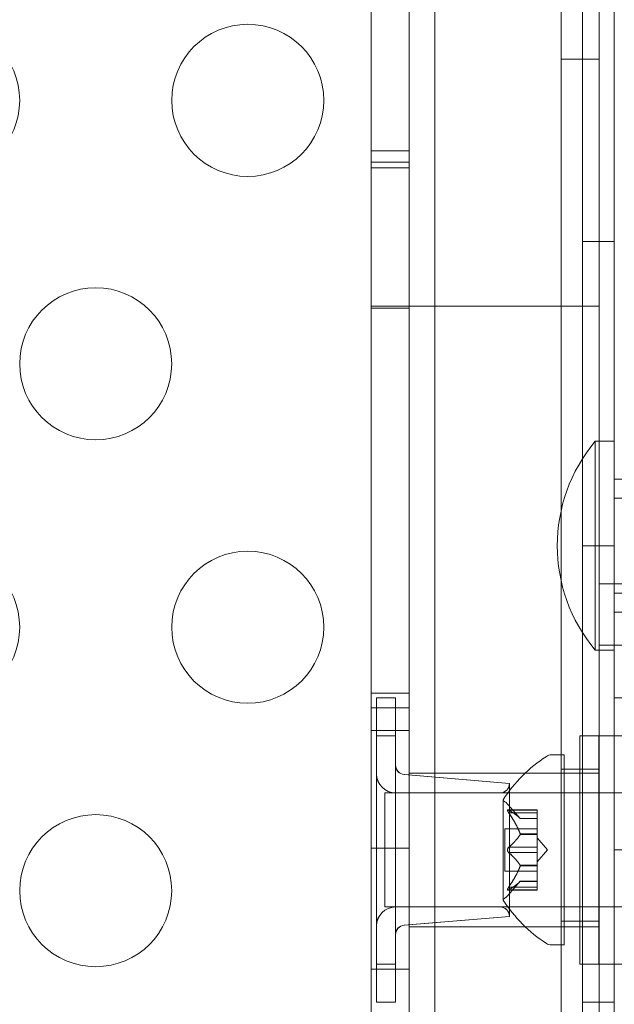
# Model space of a CAD drawing. Extents: x -737 to 89, y -368 to 142.
# Drawn here: x -269 to -267, y -163 to -160 of the extents above; entities that cross this region are included whole.
import ezdxf

# ---------------------------------------------------------------- set-up
doc = ezdxf.new("R2010")
doc.units = 0
doc.header["$MEASUREMENT"] = 0
doc.header["$PDMODE"] = 68
doc.header["$PDSIZE"] = 5
doc.styles.get("Standard").update_dxf_attribs({"font": 'Helvetica LT 57 Condensed_0.ttf'})
doc.dimstyles.new('FEET-METERS', dxfattribs={"dimtxt": 12, "dimasz": 7, "dimexe": 3, "dimexo": 3, "dimgap": 3, "dimtad": 0, "dimdec": 1, "dimzin": 3, "dimdsep": 46, "dimlunit": 4, "dimtxsty": 'Standard', "dimcen": 0.09, "dimadec": 0, "dimazin": 0, "dimtfac": 2, "dimtdec": 1, "dimtofl": 0, "dimtmove": 0, "dimatfit": 3, "dimfxl": 1, "dimfrac": 2, "dimtolj": 1, "dimtzin": 3, "dimarcsym": 0})

# ---------------------------------------------------------------- blocks, each defined once
blk = doc.blocks.new('*D144')
at = {"color": 0, "lineweight": -2, "transparency": 16777216}
for p, q in [((-261.5645, 80.1605), (-643.4427, 80.1605)), ((-640.4427, 73.1605), (-640.4427, -175.9101)), ((-640.4427, -361.007), (-640.4427, -277.9269)), ((-219.1454, -368.007), (-643.4427, -368.007))]:
    blk.add_line(p, q, dxfattribs=at)
at = {"color": 0, "lineweight": 0, "transparency": 16777216}
for points in [[(-641.6094, 73.1605), (-639.276, 73.1605), (-640.4427, 80.1605)], [(-641.6094, -361.007), (-639.276, -361.007), (-640.4427, -368.007)]]:
    blk.add_solid(points, dxfattribs=at)
at = {"layer": 'Defpoints', "color": 0, "lineweight": 0, "transparency": 16777216}
for p in [(-258.5645, 80.1605), (-640.4427, -368.007), (-216.1454, -368.007)]:
    blk.add_point(p, dxfattribs=at)
at = {"color": 0, "lineweight": 0, "transparency": 16777216, "insert": (-640.4427, -226.9185), "char_height": 12, "attachment_point": 5, "rotation": 90}
blk.add_mtext('\\A1;37\'-4" [11.4M]', dxfattribs=at)
blk = doc.blocks.new('new block')
at = {"color": 0, "linetype": 'Continuous', "lineweight": 0}
for p, q in [((-267.559, -165.5674), (-267.5591, -133.1874)), ((-268.0446, -133.4374), (-268.0446, -165.3174)), ((-267.4541, -162.3774), (-267.4541, -136.3774)), ((-267.4551, -137.2524), (-267.455, -161.5024)), ((-267.6284, -159.7778), (-267.5034, -159.7778)), ((-268.2534, -160.0789), (-268.1284, -160.0789)), ((-268.2534, -160.1168), (-268.1284, -160.1168)), ((-268.2534, -160.1352), (-268.1284, -160.1352)), ((-267.559, -160.3774), (-267.455, -160.3774)), ((-268.1284, -160.5904), (-268.2534, -160.5904)), ((-268.2534, -160.5904), (-268.2534, -163.1274)), ((-268.2534, -160.596), (-268.1284, -160.596)), ((-268.1284, -163.1274), (-268.1284, -160.5904)), ((-268.1284, -160.5904), (-267.6284, -160.5904)), ((-268.1284, -163.1274), (-268.1284, -160.5904)), ((-267.5034, -160.5904), (-267.6284, -160.5904)), ((-267.6284, -160.5904), (-267.6284, -163.1274)), ((-267.6284, -160.5904), (-267.6284, -163.1274)), ((-267.5034, -163.1274), (-267.5034, -160.5904)), ((-267.5166, -161.0336), (-267.5166, -161.3774)), ((-267.5166, -161.0336), (-267.4541, -161.0336)), ((-267.4541, -161.1586), (-267.3159, -161.1586)), ((-267.4541, -161.2211), (-267.3603, -161.2211)), ((-267.559, -161.3774), (-267.455, -161.3774)), ((-267.5166, -161.3774), (-267.5166, -161.7211)), ((-267.5034, -161.5024), (-267.3159, -161.5024)), ((-267.455, -161.5024), (-267.455, -165.5674)), ((-267.4541, -161.5336), (-267.3603, -161.5336)), ((-267.4541, -161.5961), (-267.3159, -161.5961)), ((-267.5034, -161.7039), (-267.3159, -161.7039)), ((-267.5166, -161.7211), (-267.4541, -161.7211)), ((-268.1284, -161.8624), (-268.2534, -161.8624)), ((-268.2362, -162.0024), (-268.2362, -161.8774)), ((-268.2362, -161.8774), (-268.1737, -161.8774)), ((-268.2358, -162.0024), (-268.2358, -161.8774)), ((-268.1737, -161.8774), (-268.1733, -161.8774)), ((-268.1737, -161.8774), (-268.1737, -162.0024)), ((-268.1733, -161.8774), (-268.1733, -162.0024)), ((-267.3159, -161.8774), (-267.4541, -161.8774)), ((-268.2534, -161.9103), (-268.1284, -161.9103)), ((-268.1284, -161.9851), (-268.2534, -161.9851)), ((-268.2362, -162.0024), (-268.2362, -162.7524)), ((-268.2362, -162.0024), (-268.1737, -162.0024)), ((-268.2358, -162.0024), (-268.2358, -162.7524)), ((-268.1737, -162.0024), (-268.1733, -162.0024)), ((-268.1737, -162.7524), (-268.1737, -162.0024)), ((-268.1733, -162.7524), (-268.1733, -162.0024)), ((-267.567, -162.0024), (-267.567, -162.7524)), ((-267.567, -162.0024), (-267.5045, -162.0024)), ((-267.5045, -162.7524), (-267.5045, -162.0024)), ((-267.5034, -162.0024), (-267.3159, -162.0024)), ((-267.6604, -162.0649), (-267.6195, -162.0649)), ((-267.6195, -162.3774), (-267.6195, -162.0649)), ((-267.6284, -162.1249), (-268.1284, -162.1249)), ((-267.6284, -162.1118), (-267.5034, -162.1118)), ((-267.5034, -162.1249), (-267.6284, -162.1249)), ((-267.7987, -162.1586), (-268.1451, -162.1298)), ((-267.7983, -162.1586), (-268.1446, -162.1298)), ((-267.7987, -162.1586), (-267.7987, -162.5961)), ((-267.7983, -162.1586), (-267.7983, -162.5961)), ((-268.2089, -162.5649), (-268.2089, -162.1899)), ((-267.2159, -162.1899), (-268.2089, -162.1899)), ((-268.1737, -162.1899), (-267.83, -162.1899)), ((-267.8199, -162.2139), (-267.8199, -162.5409)), ((-267.708, -162.2453), (-267.8041, -162.2453)), ((-267.7636, -162.2741), (-267.8028, -162.2291)), ((-267.8011, -162.2466), (-267.708, -162.2466)), ((-267.8011, -162.2553), (-267.708, -162.2553)), ((-267.708, -162.2553), (-267.708, -162.2453)), ((-267.708, -162.2553), (-267.708, -162.3245)), ((-267.7637, -162.2739), (-267.708, -162.2739)), ((-267.708, -162.2741), (-267.7636, -162.2741)), ((-267.8139, -162.3774), (-267.8139, -162.3079)), ((-267.708, -162.3079), (-267.8139, -162.3079)), ((-267.7637, -162.3245), (-267.708, -162.3245)), ((-267.7637, -162.3268), (-267.708, -162.3268)), ((-267.708, -162.3245), (-267.708, -162.3276)), ((-267.708, -162.3276), (-267.708, -162.3694)), ((-267.6736, -162.3774), (-267.708, -162.3379)), ((-268.2534, -162.372), (-268.1284, -162.372)), ((-267.8139, -162.4469), (-267.8139, -162.3774)), ((-267.8011, -162.3687), (-267.708, -162.3687)), ((-267.8011, -162.386), (-267.708, -162.386)), ((-267.708, -162.386), (-267.708, -162.3694)), ((-267.6736, -162.3774), (-267.708, -162.4168)), ((-267.708, -162.386), (-267.708, -162.4279)), ((-267.6195, -162.6899), (-267.6195, -162.3774)), ((-267.4541, -162.3774), (-267.3291, -162.3774)), ((-267.708, -162.4469), (-267.8139, -162.4469)), ((-267.7637, -162.4279), (-267.708, -162.4279)), ((-267.7637, -162.4302), (-267.708, -162.4302)), ((-267.708, -162.4279), (-267.708, -162.4315)), ((-267.708, -162.4315), (-267.708, -162.5007)), ((-267.7636, -162.4806), (-267.8028, -162.5256)), ((-267.7637, -162.4808), (-267.708, -162.4808)), ((-267.708, -162.4806), (-267.7636, -162.4806)), ((-267.708, -162.5095), (-267.8041, -162.5095)), ((-267.8011, -162.4995), (-267.708, -162.4995)), ((-267.8011, -162.5081), (-267.708, -162.5081)), ((-267.708, -162.5095), (-267.708, -162.5007)), ((-267.2159, -162.5649), (-268.2089, -162.5649)), ((-268.1737, -162.5649), (-267.83, -162.5649)), ((-267.7987, -162.5961), (-268.1451, -162.625)), ((-267.7983, -162.5961), (-268.1446, -162.625)), ((-267.6284, -162.6118), (-267.5034, -162.6118)), ((-267.6284, -162.6299), (-268.1284, -162.6299)), ((-267.5034, -162.6299), (-267.6284, -162.6299)), ((-267.6604, -162.6899), (-267.6195, -162.6899)), ((-268.1284, -162.7697), (-268.2534, -162.7697)), ((-268.2362, -162.8774), (-268.2362, -162.7524)), ((-268.2362, -162.7524), (-268.1737, -162.7524)), ((-268.2358, -162.8774), (-268.2358, -162.7524)), ((-268.1737, -162.7524), (-268.1733, -162.7524)), ((-268.1737, -162.7524), (-268.1737, -162.8774)), ((-268.1733, -162.7524), (-268.1733, -162.8774)), ((-267.567, -162.7524), (-267.5045, -162.7524)), ((-267.5034, -162.7524), (-267.3159, -162.7524)), ((-268.2362, -162.8774), (-268.1737, -162.8774)), ((-268.1737, -162.8774), (-268.1733, -162.8774)), ((-267.559, -162.8774), (-267.455, -162.8774))]:
    blk.add_line(p, q, dxfattribs=at)
for centre in [(-269.6596, -159.9133), (-268.6596, -159.9133), (-269.1596, -160.7793), (-269.6596, -161.6453), (-268.6596, -161.6453), (-269.1596, -162.5113)]:
    blk.add_circle(centre, 0.25, dxfattribs=at)
for centre, radius, start, end in [((-267.1064, -161.3774), 0.5352, 140.0338, 219.9662), ((-267.4124, -162.4762), 0.4851, 123.1297, 147.0739), ((-267.6604, -162.0961), 0.0313, 90, 123.1297), ((-268.1737, -162.1274), 0.0625, 180, 270), ((-268.1733, -162.1274), 0.0625, 180, 270), ((-268.1425, -162.0986), 0.0313, 180, 265.2364), ((-268.1421, -162.0986), 0.0312, 180, 265.2364), ((-267.83, -162.1586), 0.0312, 270, 0), ((-267.8296, -162.1586), 0.0312, 270, 0), ((-267.8174, -162.2139), 0.0025, 146.8769, 180), ((-267.8174, -162.2139), 0.0025, 180, 239.9968), ((-267.8499, -162.2702), 0.0625, 41.0708, 59.9968), ((-267.8174, -162.5409), 0.0025, 120.0032, 180), ((-267.8174, -162.5409), 0.0025, 180, 213.1231), ((-267.4124, -162.2786), 0.4851, 212.9261, 236.8703), ((-267.8499, -162.4846), 0.0625, 300.0032, 318.9292), ((-268.1737, -162.6274), 0.0625, 90, 180), ((-268.1733, -162.6274), 0.0625, 90, 180), ((-267.83, -162.5961), 0.0312, 0, 90), ((-267.8296, -162.5961), 0.0312, 0, 90), ((-268.1425, -162.6561), 0.0313, 94.7636, 180), ((-268.1421, -162.6561), 0.0312, 94.7636, 180), ((-267.6604, -162.6586), 0.0313, 236.8703, 270)]:
    blk.add_arc(centre, radius, start, end, dxfattribs=at)
for points, knots in [([(-268.2534, -138.1643), (-268.2534, -138.1826), (-268.2534, -138.201), (-268.2534, -138.2193), (-268.2534, -140.2166), (-268.2534, -142.3429), (-268.2534, -146.123), (-268.2534, -147.7502), (-268.2534, -149.3774), (-268.2534, -151.0045), (-268.2534, -152.6317), (-268.2534, -156.4118), (-268.2534, -158.5382), (-268.2534, -160.5355), (-268.2534, -160.5538), (-268.2534, -160.5721), (-268.2534, -160.5904)], [-23.165836, -23.165836, -23.165836, -23.165836, -23.104667, -23.104667, -23.104667, -16.433792, -16.433792, -11.552333, -11.552333, -11.552333, -6.670875, -6.670875, 0, 0, 0, 0.06117, 0.06117, 0.06117, 0.06117]), ([(-268.1284, -160.5904), (-268.1284, -158.5833), (-268.1284, -156.4465), (-268.1284, -152.6477), (-268.1284, -151.0125), (-268.1284, -149.3774), (-268.1284, -147.7422), (-268.1284, -146.107), (-268.1284, -142.3083), (-268.1284, -140.1715), (-268.1284, -138.1643)], [0, 0, 0, 0, 6.670875, 6.670875, 11.552333, 11.552333, 11.552333, 16.433792, 16.433792, 23.104667, 23.104667, 23.104667, 23.104667]), ([(-268.1284, -160.5904), (-268.1284, -158.5833), (-268.1284, -156.4465), (-268.1284, -152.6477), (-268.1284, -151.0125), (-268.1284, -149.3774), (-268.1284, -147.7422), (-268.1284, -146.107), (-268.1284, -142.3083), (-268.1284, -140.1715), (-268.1284, -138.1643)], [0, 0, 0, 0, 6.670875, 6.670875, 11.552333, 11.552333, 11.552333, 16.433792, 16.433792, 23.104667, 23.104667, 23.104667, 23.104667]), ([(-267.6284, -138.1643), (-267.6284, -140.1715), (-267.6284, -142.3083), (-267.6284, -146.107), (-267.6284, -147.7422), (-267.6284, -149.3774), (-267.6284, -151.0125), (-267.6284, -152.6477), (-267.6284, -156.4465), (-267.6284, -158.5833), (-267.6284, -160.5904)], [0, 0, 0, 0, 6.670875, 6.670875, 11.552333, 11.552333, 11.552333, 16.433792, 16.433792, 23.104667, 23.104667, 23.104667, 23.104667]), ([(-267.6284, -138.1643), (-267.6284, -140.1715), (-267.6284, -142.3083), (-267.6284, -146.107), (-267.6284, -147.7422), (-267.6284, -149.3774), (-267.6284, -151.0125), (-267.6284, -152.6477), (-267.6284, -156.4465), (-267.6284, -158.5833), (-267.6284, -160.5904)], [0, 0, 0, 0, 6.670875, 6.670875, 11.552333, 11.552333, 11.552333, 16.433792, 16.433792, 23.104667, 23.104667, 23.104667, 23.104667]), ([(-267.5034, -160.5904), (-267.5034, -160.5721), (-267.5034, -160.5538), (-267.5034, -160.5355), (-267.5034, -158.5382), (-267.5034, -156.4118), (-267.5034, -152.6317), (-267.5034, -151.0045), (-267.5034, -149.3774), (-267.5034, -147.7502), (-267.5034, -146.123), (-267.5034, -142.3429), (-267.5034, -140.2166), (-267.5034, -138.2193), (-267.5034, -138.201), (-267.5034, -138.1826), (-267.5034, -138.1643)], [-23.165836, -23.165836, -23.165836, -23.165836, -23.104667, -23.104667, -23.104667, -16.433792, -16.433792, -11.552333, -11.552333, -11.552333, -6.670875, -6.670875, 0, 0, 0, 0.06117, 0.06117, 0.06117, 0.06117]), ([(-267.8028, -162.2456), (-267.8029, -162.2456), (-267.803, -162.2455), (-267.8036, -162.2453), (-267.804, -162.2452), (-267.8047, -162.2453), (-267.805, -162.2455), (-267.8052, -162.2459), (-267.8053, -162.2461), (-267.8053, -162.2465), (-267.8053, -162.2465), (-267.8053, -162.2465), (-267.8053, -162.2465), (-267.8053, -162.2466), (-267.8053, -162.2466), (-267.8053, -162.2466), (-267.8053, -162.2466), (-267.8053, -162.2466), (-267.8053, -162.2467), (-267.8053, -162.2467), (-267.8053, -162.2468), (-267.8053, -162.2471), (-267.8053, -162.2473), (-267.8051, -162.2481), (-267.8049, -162.2485), (-267.8044, -162.2497), (-267.8041, -162.2503), (-267.8035, -162.2515), (-267.8032, -162.2521), (-267.8028, -162.2526)], [0, 0, 0, 0, 0.00041176, 0.00041176, 0.00365422, 0.00365422, 0.00610875, 0.00610875, 0.00796436, 0.00796436, 0.00817423, 0.00817423, 0.00825796, 0.00825796, 0.00832097, 0.00832097, 0.00839048, 0.00839048, 0.00848722, 0.00848722, 0.00871815, 0.00871815, 0.01015814, 0.01015814, 0.01218673, 0.01218673, 0.01468858, 0.01468858, 0.01665151, 0.01665151, 0.01665151, 0.01665151]), ([(-267.8028, -162.2526), (-267.8029, -162.2525), (-267.803, -162.2524), (-267.8035, -162.2514), (-267.804, -162.2506), (-267.8047, -162.2491), (-267.8049, -162.2485), (-267.8052, -162.2475), (-267.8053, -162.2471), (-267.8053, -162.2467), (-267.8053, -162.2467), (-267.8053, -162.2467), (-267.8053, -162.2466), (-267.8053, -162.2466), (-267.8053, -162.2466), (-267.8053, -162.2466), (-267.8053, -162.2466), (-267.8053, -162.2466), (-267.8053, -162.2465), (-267.8053, -162.2465), (-267.8053, -162.2465), (-267.8053, -162.2462), (-267.8053, -162.246), (-267.8051, -162.2456), (-267.8049, -162.2455), (-267.8045, -162.2452), (-267.8041, -162.2452), (-267.8035, -162.2453), (-267.8032, -162.2454), (-267.8028, -162.2456)], [0, 0, 0, 0, 0.00041106, 0.00041106, 0.0035373, 0.0035373, 0.00597776, 0.00597776, 0.00795862, 0.00795862, 0.008168, 0.008168, 0.00825376, 0.00825376, 0.00831721, 0.00831721, 0.00838612, 0.00838612, 0.00848005, 0.00848005, 0.00869554, 0.00869554, 0.01012717, 0.01012717, 0.01214334, 0.01214334, 0.01467282, 0.01467282, 0.01665013, 0.01665013, 0.01665013, 0.01665013]), ([(-267.8028, -162.2456), (-267.8027, -162.2456), (-267.8027, -162.2457), (-267.8024, -162.2458), (-267.8022, -162.2459), (-267.8019, -162.246)], [0.026417714, 0.026417714, 0.026417714, 0.026417714, 0.026883246, 0.026883246, 0.028070805, 0.028070805, 0.028070805, 0.028070805]), ([(-267.8011, -162.2553), (-267.8016, -162.2545), (-267.8021, -162.2537), (-267.8027, -162.2529), (-267.8027, -162.2528), (-267.8028, -162.2526)], [0.007300399, 0.007300399, 0.007300399, 0.007300399, 0.009949303, 0.009949303, 0.010414835, 0.010414835, 0.010414835, 0.010414835]), ([(-267.7642, -162.2735), (-267.7641, -162.2736), (-267.764, -162.2737), (-267.7637, -162.274), (-267.7636, -162.2741), (-267.7636, -162.2741)], [0.006463967, 0.006463967, 0.006463967, 0.006463967, 0.007125803, 0.007125803, 0.009029787, 0.009029787, 0.009029787, 0.009029787]), ([(-267.7642, -162.3233), (-267.7641, -162.3235), (-267.764, -162.3237), (-267.7638, -162.3241), (-267.7638, -162.3243), (-267.7637, -162.3245)], [0.006463967, 0.006463967, 0.006463967, 0.006463967, 0.007125803, 0.007125803, 0.007719964, 0.007719964, 0.007719964, 0.007719964]), ([(-267.7642, -162.3276), (-267.7641, -162.3275), (-267.764, -162.3273), (-267.7637, -162.3268), (-267.7636, -162.3263), (-267.7636, -162.3254), (-267.7636, -162.3249), (-267.7637, -162.3245)], [0.006463967, 0.006463967, 0.006463967, 0.006463967, 0.007125803, 0.007125803, 0.009029787, 0.009029787, 0.010339612, 0.010339612, 0.010339612, 0.010339612]), ([(-267.8028, -162.3703), (-267.8029, -162.3704), (-267.803, -162.3705), (-267.8035, -162.3712), (-267.8039, -162.3719), (-267.8046, -162.3733), (-267.8049, -162.374), (-267.8052, -162.3755), (-267.8053, -162.3762), (-267.8053, -162.3771), (-267.8053, -162.3771), (-267.8053, -162.3772), (-267.8053, -162.3773), (-267.8053, -162.3773), (-267.8053, -162.3773), (-267.8053, -162.3774), (-267.8053, -162.3774), (-267.8053, -162.3775), (-267.8053, -162.3775), (-267.8053, -162.3776), (-267.8053, -162.3777), (-267.8053, -162.3782), (-267.8053, -162.3787), (-267.8051, -162.3798), (-267.8049, -162.3804), (-267.8045, -162.3817), (-267.8041, -162.3824), (-267.8035, -162.3836), (-267.8032, -162.384), (-267.8028, -162.3844)], [0, 0, 0, 0, 0.00041393, 0.00041393, 0.00331032, 0.00331032, 0.00567645, 0.00567645, 0.00794407, 0.00794407, 0.00816309, 0.00816309, 0.00825092, 0.00825092, 0.00831521, 0.00831521, 0.00838441, 0.00838441, 0.0084776, 0.0084776, 0.00868657, 0.00868657, 0.01011525, 0.01011525, 0.0121263, 0.0121263, 0.01466595, 0.01466595, 0.01664838, 0.01664838, 0.01664838, 0.01664838]), ([(-267.8028, -162.3844), (-267.8029, -162.3843), (-267.803, -162.3842), (-267.8035, -162.3835), (-267.804, -162.3828), (-267.8046, -162.3813), (-267.8049, -162.3806), (-267.8052, -162.3792), (-267.8053, -162.3785), (-267.8053, -162.3777), (-267.8053, -162.3776), (-267.8053, -162.3775), (-267.8053, -162.3775), (-267.8053, -162.3774), (-267.8053, -162.3774), (-267.8053, -162.3774), (-267.8053, -162.3773), (-267.8053, -162.3773), (-267.8053, -162.3772), (-267.8053, -162.3771), (-267.8053, -162.3771), (-267.8053, -162.3765), (-267.8053, -162.3761), (-267.8051, -162.3749), (-267.8049, -162.3743), (-267.8045, -162.373), (-267.8041, -162.3723), (-267.8035, -162.3712), (-267.8032, -162.3707), (-267.8028, -162.3703)], [0, 0, 0, 0, 0.00041348, 0.00041348, 0.00335938, 0.00335938, 0.00572359, 0.00572359, 0.00794646, 0.00794646, 0.00816387, 0.00816387, 0.00825132, 0.00825132, 0.00831543, 0.00831543, 0.00838451, 0.00838451, 0.0084777, 0.0084777, 0.00868732, 0.00868732, 0.01011652, 0.01011652, 0.01212817, 0.01212817, 0.01466672, 0.01466672, 0.01664861, 0.01664861, 0.01664861, 0.01664861]), ([(-267.8028, -162.3703), (-267.8027, -162.3702), (-267.8027, -162.3701), (-267.8024, -162.3698), (-267.8022, -162.3696), (-267.8019, -162.3694)], [0.026417714, 0.026417714, 0.026417714, 0.026417714, 0.026883246, 0.026883246, 0.028070805, 0.028070805, 0.028070805, 0.028070805]), ([(-267.8011, -162.386), (-267.8016, -162.3857), (-267.8021, -162.3852), (-267.8027, -162.3846), (-267.8027, -162.3845), (-267.8028, -162.3844)], [0.007300399, 0.007300399, 0.007300399, 0.007300399, 0.009949303, 0.009949303, 0.010414835, 0.010414835, 0.010414835, 0.010414835]), ([(-267.7642, -162.4272), (-267.7641, -162.4273), (-267.764, -162.4274), (-267.7638, -162.4277), (-267.7638, -162.4278), (-267.7637, -162.4279)], [0.006463967, 0.006463967, 0.006463967, 0.006463967, 0.007125803, 0.007125803, 0.007719964, 0.007719964, 0.007719964, 0.007719964]), ([(-267.7642, -162.4315), (-267.7641, -162.4312), (-267.764, -162.431), (-267.7637, -162.4302), (-267.7636, -162.4295), (-267.7636, -162.4286), (-267.7636, -162.4283), (-267.7637, -162.4279)], [0.006463967, 0.006463967, 0.006463967, 0.006463967, 0.007125803, 0.007125803, 0.009029787, 0.009029787, 0.010339612, 0.010339612, 0.010339612, 0.010339612]), ([(-267.7642, -162.4812), (-267.7641, -162.4811), (-267.764, -162.481), (-267.7638, -162.4809), (-267.7638, -162.4808), (-267.7637, -162.4808)], [0.006463967, 0.006463967, 0.006463967, 0.006463967, 0.007125803, 0.007125803, 0.007719964, 0.007719964, 0.007719964, 0.007719964]), ([(-267.8028, -162.5091), (-267.8029, -162.5092), (-267.803, -162.5092), (-267.8036, -162.5094), (-267.8041, -162.5095), (-267.8047, -162.5094), (-267.805, -162.5093), (-267.8052, -162.5088), (-267.8053, -162.5086), (-267.8053, -162.5083), (-267.8053, -162.5083), (-267.8053, -162.5082), (-267.8053, -162.5082), (-267.8053, -162.5082), (-267.8053, -162.5082), (-267.8053, -162.5081), (-267.8053, -162.5081), (-267.8053, -162.5081), (-267.8053, -162.5081), (-267.8053, -162.508), (-267.8053, -162.508), (-267.8053, -162.5077), (-267.8053, -162.5074), (-267.8051, -162.5067), (-267.8049, -162.5062), (-267.8045, -162.5051), (-267.8041, -162.5044), (-267.8035, -162.5032), (-267.8032, -162.5027), (-267.8028, -162.5021)], [0, 0, 0, 0, 0.00041232, 0.00041232, 0.00367036, 0.00367036, 0.0061271, 0.0061271, 0.00796491, 0.00796491, 0.00815345, 0.00815345, 0.00825503, 0.00825503, 0.00831852, 0.00831852, 0.00838777, 0.00838777, 0.00848273, 0.00848273, 0.00870295, 0.00870295, 0.01013563, 0.01013563, 0.01215525, 0.01215525, 0.01467787, 0.01467787, 0.0166517, 0.0166517, 0.0166517, 0.0166517]), ([(-267.8028, -162.5021), (-267.8029, -162.5022), (-267.803, -162.5023), (-267.8035, -162.5033), (-267.804, -162.5042), (-267.8047, -162.5056), (-267.8049, -162.5062), (-267.8052, -162.5072), (-267.8053, -162.5076), (-267.8053, -162.508), (-267.8053, -162.508), (-267.8053, -162.5081), (-267.8053, -162.5081), (-267.8053, -162.5081), (-267.8053, -162.5081), (-267.8053, -162.5081), (-267.8053, -162.5082), (-267.8053, -162.5082), (-267.8053, -162.5082), (-267.8053, -162.5082), (-267.8053, -162.5083), (-267.8053, -162.5085), (-267.8053, -162.5087), (-267.8051, -162.5091), (-267.8049, -162.5093), (-267.8045, -162.5095), (-267.8041, -162.5095), (-267.8035, -162.5094), (-267.8032, -162.5093), (-267.8028, -162.5091)], [0, 0, 0, 0, 0.00041133, 0.00041133, 0.0035034, 0.0035034, 0.00594033, 0.00594033, 0.00795678, 0.00795678, 0.00816734, 0.00816734, 0.00825334, 0.00825334, 0.00831687, 0.00831687, 0.00838579, 0.00838579, 0.00847957, 0.00847957, 0.00869405, 0.00869405, 0.01012524, 0.01012524, 0.01214061, 0.01214061, 0.01467168, 0.01467168, 0.01664979, 0.01664979, 0.01664979, 0.01664979]), ([(-267.8028, -162.5021), (-267.8027, -162.502), (-267.8027, -162.5018), (-267.8024, -162.5014), (-267.8022, -162.5011), (-267.8019, -162.5007)], [0.026417714, 0.026417714, 0.026417714, 0.026417714, 0.026883246, 0.026883246, 0.028070805, 0.028070805, 0.028070805, 0.028070805]), ([(-267.8011, -162.5081), (-267.8016, -162.5085), (-267.8021, -162.5088), (-267.8027, -162.5091), (-267.8027, -162.5091), (-267.8028, -162.5091)], [0.007300399, 0.007300399, 0.007300399, 0.007300399, 0.009949303, 0.009949303, 0.010414835, 0.010414835, 0.010414835, 0.010414835])]:
    blk.add_open_spline(points, degree=3, knots=knots, dxfattribs=at)
for points in [[(-267.8011, -162.2466), (-267.8014, -162.2464), (-267.8017, -162.2462), (-267.8019, -162.246)], [(-267.8011, -162.3687), (-267.8014, -162.3689), (-267.8017, -162.3691), (-267.8019, -162.3694)], [(-267.7636, -162.4806), (-267.7636, -162.4806), (-267.7636, -162.4807), (-267.7637, -162.4808)], [(-267.7637, -162.4808), (-267.7636, -162.4807), (-267.7636, -162.4806), (-267.7636, -162.4806)], [(-267.8011, -162.4995), (-267.8014, -162.4999), (-267.8017, -162.5003), (-267.8019, -162.5007)]]:
    blk.add_open_spline(points, degree=3, dxfattribs=at)
for points, weights in [([(-267.7642, -162.2735), (-267.7746, -162.2621), (-267.8019, -162.246)], [1.2877924798, 1.2144124615, 1.05685445761]), ([(-267.7642, -162.3233), (-267.7746, -162.2946), (-267.8019, -162.254)], [1.2877924798, 1.2144124615, 1.05685445761]), ([(-267.8011, -162.2466), (-267.7739, -162.2626), (-267.7637, -162.2739)], [1.06120691497, 1.21890298912, 1.29071555247]), ([(-267.8011, -162.2553), (-267.7739, -162.2958), (-267.7637, -162.3245)], [1.06120691497, 1.21890298912, 1.29071555247]), ([(-267.7642, -162.3276), (-267.7746, -162.3449), (-267.8019, -162.3694)], [1.2877924798, 1.2144124615, 1.05685445761]), ([(-267.8011, -162.3687), (-267.7739, -162.3442), (-267.7637, -162.3268)], [1.06120691497, 1.21890298912, 1.29071555247]), ([(-267.7642, -162.4272), (-267.7746, -162.4099), (-267.8019, -162.3853)], [1.2877924798, 1.2144124615, 1.05685445761]), ([(-267.8011, -162.386), (-267.7739, -162.4106), (-267.7637, -162.4279)], [1.06120691497, 1.21890298912, 1.29071555247]), ([(-267.7642, -162.4315), (-267.7746, -162.4601), (-267.8019, -162.5007)], [1.2877924798, 1.2144124615, 1.05685445761]), ([(-267.8011, -162.4995), (-267.7739, -162.4589), (-267.7637, -162.4302)], [1.06120691497, 1.21890298912, 1.29071555247]), ([(-267.7642, -162.4812), (-267.7746, -162.4926), (-267.8019, -162.5087)], [1.2877924798, 1.2144124615, 1.05685445761]), ([(-267.8011, -162.5081), (-267.7739, -162.4921), (-267.7637, -162.4808)], [1.06120691497, 1.21890298912, 1.29071555247])]:
    blk.add_rational_spline(points, weights, degree=2, dxfattribs=at)
blk = doc.blocks.new('b312438')
at = {"lineweight": 0}
blk.add_blockref('new block', (439.7194, 361.1972), dxfattribs=at)

msp = doc.modelspace()

# ---------------------------------------------------------------- block references
at = {"lineweight": 0}
msp.add_blockref('b312438', (-439.7194, -361.1972), dxfattribs=at)

# ---------------------------------------------------------------- dimensions: what is measured, and where the dimension line sits
dim = msp.add_linear_dim(base=(-640.4427, -368.007), p1=(-258.5645, 80.1605), p2=(-216.1454, -368.007), angle=90, dimstyle='FEET-METERS', dxfattribs=at)
dim.commit()
dim.dimension.update_dxf_attribs({"geometry": '*D144', "text_midpoint": (-640.4427, -226.9185), "dimtype": 160})

doc.saveas('drawing.dxf')
